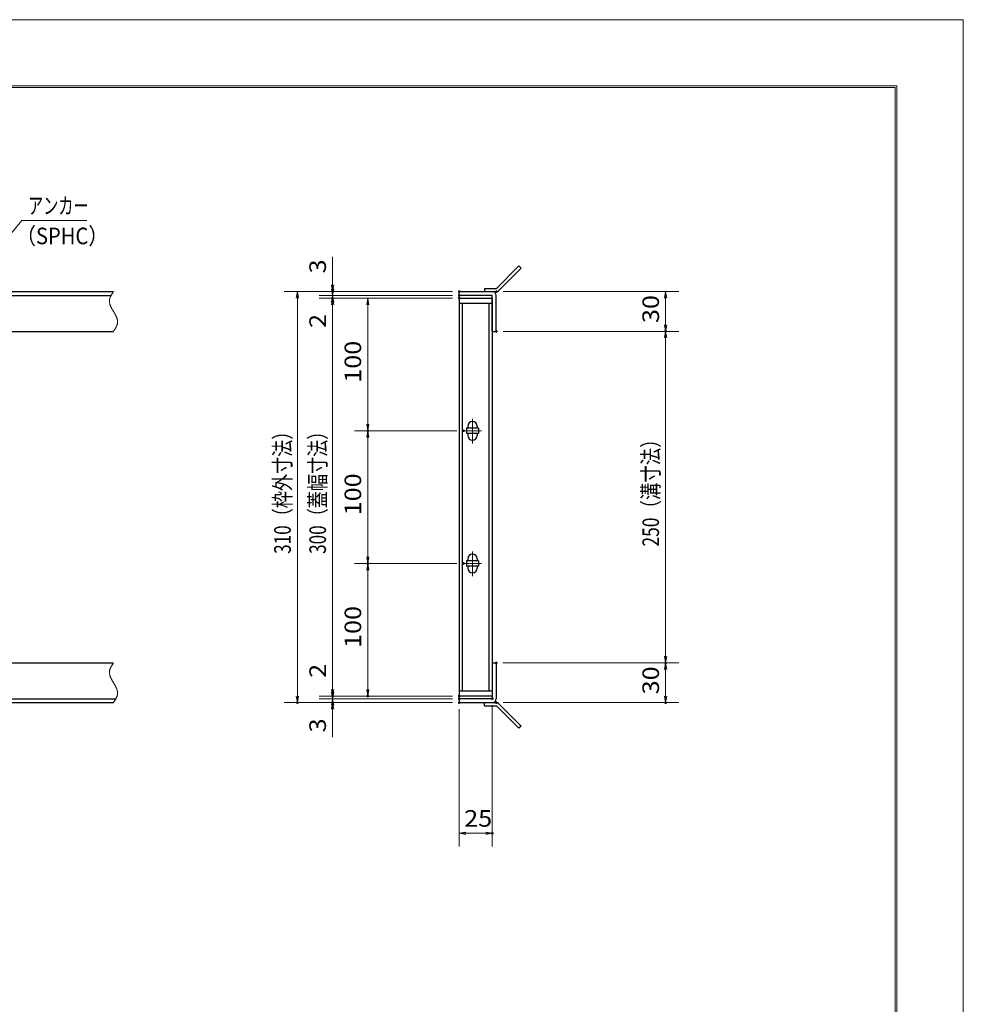
# Model space of a CAD drawing. Units: millimetres. Extents: x -1050 to 1050, y -743 to 742.
# Drawn here: x 339 to 1050, y 0 to 742 of the extents above; entities that cross this region are included whole.
import ezdxf

# ---------------------------------------------------------------- set-up
doc = ezdxf.new("R2010")
doc.units = ezdxf.units.MM
doc.header["$LTSCALE"] = 5
doc.linetypes.add('JWW_CENTER1', pattern=[6.773333, 4.233333, -0.846667, 0.846667, -0.846667])
doc.linetypes.add('JWW_PHANTOM1', pattern=[6.773333, 3.386667, -0.846667, 0.423333, -0.846667, 0.423333, -0.846667])
for name, color, linetype in [('7-図\u3000枠', 7, 'Continuous'), ('アンカー', 7, 'Continuous'), ('中心線', 7, 'Continuous'), ('寸法注釈', 7, 'Continuous'), ('想像線', 7, 'Continuous'), ('枠', 7, 'Continuous'), ('蓋', 7, 'Continuous')]:
    doc.layers.add(name, color=color, linetype=linetype)
doc.styles.add('ＭＳ ゴシック', font='txt', dxfattribs={"height": 1})

# ---------------------------------------------------------------- blocks, each defined once
blk = doc.blocks.new('_OPEN_0-1_')
at = {"layer": '寸法注釈', "color": 2, "linetype": 'Continuous', "lineweight": 5}
for p, q in [((-1, 0.17), (0, 0)), ((0, 0), (-1, -0.17)), ((0, 0), (-1, 0))]:
    blk.add_line(p, q, dxfattribs=at)
blk = doc.blocks.new('A$C4F066A7F_0-4_')
at = {"layer": 'アンカー', "color": 7, "linetype": 'Continuous', "lineweight": 25}
for p, q in [((0, 19.3), (9.05, 19.3)), ((0, 17), (0, 19.3)), ((0, 17), (9.05, 17)), ((26.05, 0), (9.05, 17)), ((27.68, 1.63), (10.67, 18.63)), ((27.68, 1.63), (26.05, 0))]:
    blk.add_line(p, q, dxfattribs=at)
blk.add_arc((9.05, 17), 2.3, 45, 90, dxfattribs=at)
blk = doc.blocks.new('A$C6EB770D1_0-4_')
at = {"layer": 'アンカー', "color": 7, "linetype": 'Continuous', "lineweight": 25}
for p, q in [((26.05, 19.3), (9.05, 2.3)), ((27.68, 17.68), (10.67, 0.67)), ((27.68, 17.68), (26.05, 19.3)), ((0, 2.3), (9.05, 2.3)), ((0, 2.3), (0, 0)), ((0, 0), (9.05, 0))]:
    blk.add_line(p, q, dxfattribs=at)
blk.add_arc((9.05, 2.3), 2.3, 270, 315, dxfattribs=at)

msp = doc.modelspace()

# ---------------------------------------------------------------- linework, layer by layer
at = {"layer": '7-図\u3000枠', "color": 4, "linetype": 'Continuous', "lineweight": 5}
for p, q in [((-975, 692.5), (1000, 692.5)), ((-973.75, 691.25), (998.75, 691.25)), ((998.75, -691.25), (998.75, 691.25)), ((1000, 692.5), (1000, -692.5))]:
    msp.add_line(p, q, dxfattribs=at)
at = {"layer": 'DEFPOINTS', "color": 4, "linetype": 'Continuous', "lineweight": 5}
for p, q in [((-1050, 742.5), (1050, 742.5)), ((1050, 742.5), (1050, -742.5))]:
    msp.add_line(p, q, dxfattribs=at)
at = {"layer": 'DEFPOINTS', "color": 4, "linetype": 'Continuous', "lineweight": 5, "const_width": 1}
for points in [[(575.18, 537.47, 0.414214), (574.68, 537.97, 0.414214), (574.18, 537.47, 0.414214), (574.68, 536.97, 0.414214)], [(670.56, 537.47, 0.414214), (670.06, 537.97, 0.414214), (669.56, 537.47, 0.414214), (670.06, 536.97, 0.414214)], [(670.56, 537.47, 0.414214), (670.06, 537.97, 0.414214), (669.56, 537.47, 0.414214), (670.06, 536.97, 0.414214)], [(670.56, 534.47, 0.414214), (670.06, 534.97, 0.414214), (669.56, 534.47, 0.414214), (670.06, 533.97, 0.414214)], [(670.56, 534.47, 0.414214), (670.06, 534.97, 0.414214), (669.56, 534.47, 0.414214), (670.06, 533.97, 0.414214)], [(698.61, 537.47, 0.414214), (698.11, 537.97, 0.414214), (697.61, 537.47, 0.414214), (698.11, 536.97, 0.414214)], [(575.18, 532.47, 0.414214), (574.68, 532.97, 0.414214), (574.18, 532.47, 0.414214), (574.68, 531.97, 0.414214)], [(670.56, 532.47, 0.414214), (670.06, 532.97, 0.414214), (669.56, 532.47, 0.414214), (670.06, 531.97, 0.414214)], [(670.56, 532.47, 0.414214), (670.06, 532.97, 0.414214), (669.56, 532.47, 0.414214), (670.06, 531.97, 0.414214)], [(670.56, 532.47, 0.414214), (670.06, 532.97, 0.414214), (669.56, 532.47, 0.414214), (670.06, 531.97, 0.414214)], [(698.61, 507.47, 0.414214), (698.11, 507.97, 0.414214), (697.61, 507.47, 0.414214), (698.11, 506.97, 0.414214)], [(698.61, 507.47, 0.414214), (698.11, 507.97, 0.414214), (697.61, 507.47, 0.414214), (698.11, 506.97, 0.414214)], [(826.18, 507.47, 0.414214), (825.68, 507.97, 0.414214), (825.18, 507.47, 0.414214), (825.68, 506.97, 0.414214)], [(601.71, 432.47, 0.414214), (601.21, 432.97, 0.414214), (600.71, 432.47, 0.414214), (601.21, 431.97, 0.414214)], [(673.75, 432.47, 0.414214), (673.25, 432.97, 0.414214), (672.75, 432.47, 0.414214), (673.25, 431.97, 0.414214)], [(673.75, 432.47, 0.414214), (673.25, 432.97, 0.414214), (672.75, 432.47, 0.414214), (673.25, 431.97, 0.414214)], [(601.71, 332.47, 0.414214), (601.21, 332.97, 0.414214), (600.71, 332.47, 0.414214), (601.21, 331.97, 0.414214)], [(673.75, 332.47, 0.414214), (673.25, 332.97, 0.414214), (672.75, 332.47, 0.414214), (673.25, 331.97, 0.414214)], [(673.75, 332.47, 0.414214), (673.25, 332.97, 0.414214), (672.75, 332.47, 0.414214), (673.25, 331.97, 0.414214)], [(698.56, 257.47, 0.414214), (698.06, 257.97, 0.414214), (697.56, 257.47, 0.414214), (698.06, 256.97, 0.414214)], [(698.56, 257.47, 0.414214), (698.06, 257.97, 0.414214), (697.56, 257.47, 0.414214), (698.06, 256.97, 0.414214)], [(826.18, 257.47, 0.414214), (825.68, 257.97, 0.414214), (825.18, 257.47, 0.414214), (825.68, 256.97, 0.414214)], [(575.18, 232.47, 0.414214), (574.68, 232.97, 0.414214), (574.18, 232.47, 0.414214), (574.68, 231.97, 0.414214)], [(575.18, 232.47, 0.414214), (574.68, 232.97, 0.414214), (574.18, 232.47, 0.414214), (574.68, 231.97, 0.414214)], [(601.71, 232.47, 0.414214), (601.21, 232.97, 0.414214), (600.71, 232.47, 0.414214), (601.21, 231.97, 0.414214)], [(670.56, 232.47, 0.414214), (670.06, 232.97, 0.414214), (669.56, 232.47, 0.414214), (670.06, 231.97, 0.414214)], [(670.56, 232.47, 0.414214), (670.06, 232.97, 0.414214), (669.56, 232.47, 0.414214), (670.06, 231.97, 0.414214)], [(670.56, 232.47, 0.414214), (670.06, 232.97, 0.414214), (669.56, 232.47, 0.414214), (670.06, 231.97, 0.414214)], [(670.56, 230.47, 0.414214), (670.06, 230.97, 0.414214), (669.56, 230.47, 0.414214), (670.06, 229.97, 0.414214)], [(670.56, 230.47, 0.414214), (670.06, 230.97, 0.414214), (669.56, 230.47, 0.414214), (670.06, 229.97, 0.414214)], [(695.56, 230.47, 0.414214), (695.06, 230.97, 0.414214), (694.56, 230.47, 0.414214), (695.06, 229.97, 0.414214)], [(548.65, 227.47, 0.414214), (548.15, 227.97, 0.414214), (547.65, 227.47, 0.414214), (548.15, 226.97, 0.414214)], [(575.18, 227.47, 0.414214), (574.68, 227.97, 0.414214), (574.18, 227.47, 0.414214), (574.68, 226.97, 0.414214)], [(670.56, 227.47, 0.414214), (670.06, 227.97, 0.414214), (669.56, 227.47, 0.414214), (670.06, 226.97, 0.414214)], [(670.56, 227.47, 0.414214), (670.06, 227.97, 0.414214), (669.56, 227.47, 0.414214), (670.06, 226.97, 0.414214)], [(670.56, 227.47, 0.414214), (670.06, 227.97, 0.414214), (669.56, 227.47, 0.414214), (670.06, 226.97, 0.414214)], [(698.61, 227.47, 0.414214), (698.11, 227.97, 0.414214), (697.61, 227.47, 0.414214), (698.11, 226.97, 0.414214)], [(826.18, 227.47, 0.414214), (825.68, 227.97, 0.414214), (825.18, 227.47, 0.414214), (825.68, 226.97, 0.414214)], [(695.56, 128.95, 0.414214), (695.06, 129.45, 0.414214), (694.56, 128.95, 0.414214), (695.06, 128.45, 0.414214)]]:
    msp.add_lwpolyline(points, format="xyb", close=True, dxfattribs=at)
at = {"layer": '中心線', "color": 6, "linetype": 'JWW_CENTER1', "lineweight": 18}
for p, q in [((680.06, 441.53), (680.06, 422.92)), ((686.87, 432.47), (673.25, 432.47)), ((680.06, 341.53), (680.06, 322.92)), ((686.87, 332.47), (673.25, 332.47))]:
    msp.add_line(p, q, dxfattribs=at)
at = {"layer": '寸法注釈', "color": 2, "linetype": 'Continuous', "lineweight": 18}
for p, q in [((340.42, 590.97), (312.7, 557.54)), ((389.48, 590.97), (340.42, 590.97)), ((574.68, 542.47), (574.68, 563.59)), ((574.68, 539.47), (574.68, 544.47)), ((665.06, 537.47), (538.15, 537.47)), ((665.06, 537.47), (564.68, 537.47)), ((574.68, 534.47), (574.68, 537.47)), ((703.11, 537.47), (835.68, 537.47)), ((548.15, 532.47), (548.15, 232.47)), ((665.06, 534.47), (564.68, 534.47)), ((665.06, 534.47), (564.68, 534.47)), ((665.06, 532.47), (564.68, 532.47)), ((665.06, 532.47), (564.68, 532.47)), ((574.68, 534.47), (574.68, 532.47)), ((574.68, 529.47), (574.68, 524.47)), ((574.68, 527.47), (574.68, 237.47)), ((574.68, 527.47), (574.68, 506.36)), ((665.06, 532.47), (591.21, 532.47)), ((601.21, 527.47), (601.21, 437.47)), ((825.68, 532.47), (825.68, 512.47)), ((703.11, 507.47), (835.68, 507.47)), ((703.11, 507.47), (835.68, 507.47)), ((825.68, 502.47), (825.68, 262.47)), ((668.25, 432.47), (591.21, 432.47)), ((668.25, 432.47), (591.21, 432.47)), ((601.21, 427.47), (601.21, 337.47)), ((668.25, 332.47), (591.21, 332.47)), ((668.25, 332.47), (591.21, 332.47)), ((601.21, 327.47), (601.21, 237.47)), ((574.68, 237.47), (574.68, 258.59)), ((703.06, 257.47), (835.68, 257.47)), ((703.06, 257.47), (835.68, 257.47)), ((825.68, 252.47), (825.68, 232.47)), ((574.68, 235.47), (574.68, 240.47)), ((665.06, 232.47), (564.68, 232.47)), ((665.06, 232.47), (564.68, 232.47)), ((665.06, 230.47), (564.68, 230.47)), ((665.06, 230.47), (564.68, 230.47)), ((574.68, 230.47), (574.68, 232.47)), ((574.68, 230.47), (574.68, 227.47)), ((665.06, 232.47), (591.21, 232.47)), ((665.06, 227.47), (538.15, 227.47)), ((665.06, 227.47), (564.68, 227.47)), ((574.68, 225.47), (574.68, 220.47)), ((695.06, 225.47), (695.06, 118.95)), ((703.11, 227.47), (835.68, 227.47)), ((574.68, 222.47), (574.68, 201.36)), ((670.06, 222.47), (670.06, 118.95)), ((675.06, 128.95), (690.06, 128.95))]:
    msp.add_line(p, q, dxfattribs=at)
at = {"layer": '想像線', "color": 4, "linetype": 'JWW_PHANTOM1', "lineweight": 15}
for p, q in [((407.91, 534.83), (407.75, 534.54)), ((408.08, 535.13), (407.91, 534.83)), ((408.25, 535.42), (408.08, 535.13)), ((408.43, 535.71), (408.25, 535.42)), ((408.61, 536.01), (408.43, 535.71)), ((408.79, 536.3), (408.61, 536.01)), ((408.98, 536.59), (408.79, 536.3)), ((409.17, 536.89), (408.98, 536.59)), ((409.36, 537.18), (409.17, 536.89)), ((409.55, 537.47), (409.36, 537.18)), ((406.47, 530.68), (406.46, 530.38)), ((406.46, 530.38), (406.46, 530.08)), ((406.46, 530.08), (406.48, 529.78)), ((406.5, 530.98), (406.47, 530.68)), ((406.48, 529.78), (406.51, 529.48)), ((406.54, 531.28), (406.5, 530.98)), ((406.51, 529.48), (406.55, 529.18)), ((406.59, 531.58), (406.54, 531.28)), ((406.55, 529.18), (406.6, 528.88)), ((406.66, 531.87), (406.59, 531.58)), ((406.6, 528.88), (406.67, 528.57)), ((406.74, 532.17), (406.66, 531.87)), ((406.67, 528.57), (406.74, 528.27)), ((406.83, 532.47), (406.74, 532.17)), ((406.74, 528.27), (406.83, 527.97)), ((406.94, 532.76), (406.83, 532.47)), ((406.83, 527.97), (406.93, 527.67)), ((406.93, 527.67), (407.03, 527.36)), ((407.05, 533.06), (406.94, 532.76)), ((407.03, 527.36), (407.15, 527.06)), ((407.17, 533.36), (407.05, 533.06)), ((407.3, 533.65), (407.17, 533.36)), ((407.44, 533.95), (407.3, 533.65)), ((407.59, 534.24), (407.44, 533.95)), ((407.75, 534.54), (407.59, 534.24)), ((407.15, 527.06), (407.27, 526.75)), ((407.27, 526.75), (407.4, 526.45)), ((407.4, 526.45), (407.54, 526.14)), ((407.54, 526.14), (407.68, 525.84)), ((407.68, 525.84), (407.83, 525.53)), ((407.83, 525.53), (407.99, 525.23)), ((407.99, 525.23), (408.15, 524.92)), ((408.15, 524.92), (408.32, 524.62)), ((408.32, 524.62), (408.48, 524.31)), ((408.48, 524.31), (408.66, 524.01)), ((408.66, 524.01), (408.83, 523.7)), ((408.83, 523.7), (409.01, 523.39)), ((409.01, 523.39), (409.19, 523.09)), ((409.19, 523.09), (409.37, 522.78)), ((409.37, 522.78), (409.55, 522.47)), ((409.73, 522.17), (409.55, 522.47)), ((409.55, 522.47), (409.55, 522.47)), ((409.55, 522.47), (409.55, 522.47)), ((409.91, 521.86), (409.73, 522.17)), ((410.09, 521.56), (409.91, 521.86)), ((410.27, 521.25), (410.09, 521.56)), ((410.44, 520.94), (410.27, 521.25)), ((410.62, 520.64), (410.44, 520.94)), ((410.78, 520.33), (410.62, 520.64)), ((410.95, 520.03), (410.78, 520.33)), ((411.11, 519.72), (410.95, 520.03)), ((411.27, 519.42), (411.11, 519.72)), ((411.42, 519.11), (411.27, 519.42)), ((411.56, 518.81), (411.42, 519.11)), ((411.7, 518.5), (411.56, 518.81)), ((411.83, 518.2), (411.7, 518.5)), ((411.95, 517.89), (411.83, 518.2)), ((412.07, 517.59), (411.95, 517.89)), ((412.17, 517.28), (412.07, 517.59)), ((412.16, 512.19), (412.27, 512.48)), ((412.27, 516.98), (412.17, 517.28)), ((412.36, 516.68), (412.27, 516.98)), ((412.27, 512.48), (412.36, 512.78)), ((412.43, 516.38), (412.36, 516.68)), ((412.36, 512.78), (412.44, 513.08)), ((412.5, 516.07), (412.43, 516.38)), ((412.44, 513.08), (412.51, 513.37)), ((412.55, 515.77), (412.5, 516.07)), ((412.51, 513.37), (412.56, 513.67)), ((412.59, 515.47), (412.55, 515.77)), ((412.56, 513.67), (412.6, 513.97)), ((412.62, 515.17), (412.59, 515.47)), ((412.6, 513.97), (412.63, 514.27)), ((412.64, 514.87), (412.62, 515.17)), ((412.63, 514.27), (412.64, 514.57)), ((412.64, 514.57), (412.64, 514.87)), ((409.55, 507.47), (409.74, 507.77)), ((409.74, 507.77), (409.93, 508.06)), ((409.93, 508.06), (410.12, 508.36)), ((410.12, 508.36), (410.31, 508.65)), ((410.31, 508.65), (410.49, 508.94)), ((410.49, 508.94), (410.67, 509.24)), ((410.67, 509.24), (410.85, 509.53)), ((410.85, 509.53), (411.02, 509.82)), ((411.02, 509.82), (411.19, 510.12)), ((411.19, 510.12), (411.35, 510.41)), ((411.35, 510.41), (411.51, 510.71)), ((411.51, 510.71), (411.66, 511)), ((411.66, 511), (411.8, 511.3)), ((411.8, 511.3), (411.93, 511.59)), ((411.93, 511.59), (412.05, 511.89)), ((412.05, 511.89), (412.16, 512.19)), ((406.83, 252.47), (406.74, 252.17)), ((406.94, 252.76), (406.83, 252.47)), ((407.05, 253.06), (406.94, 252.76)), ((407.17, 253.36), (407.05, 253.06)), ((407.3, 253.65), (407.17, 253.36)), ((407.44, 253.95), (407.3, 253.65)), ((407.59, 254.24), (407.44, 253.95)), ((407.75, 254.54), (407.59, 254.24)), ((407.91, 254.83), (407.75, 254.54)), ((408.08, 255.13), (407.91, 254.83)), ((408.25, 255.42), (408.08, 255.13)), ((408.43, 255.71), (408.25, 255.42)), ((408.61, 256.01), (408.43, 255.71)), ((408.79, 256.3), (408.61, 256.01)), ((408.98, 256.59), (408.79, 256.3)), ((409.17, 256.89), (408.98, 256.59)), ((409.36, 257.18), (409.17, 256.89)), ((409.55, 257.47), (409.36, 257.18)), ((406.47, 250.68), (406.46, 250.38)), ((406.46, 250.38), (406.46, 250.08)), ((406.46, 250.08), (406.48, 249.78)), ((406.5, 250.98), (406.47, 250.68)), ((406.48, 249.78), (406.51, 249.48)), ((406.54, 251.28), (406.5, 250.98)), ((406.51, 249.48), (406.55, 249.18)), ((406.59, 251.58), (406.54, 251.28)), ((406.55, 249.18), (406.6, 248.88)), ((406.66, 251.87), (406.59, 251.58)), ((406.6, 248.88), (406.67, 248.57)), ((406.74, 252.17), (406.66, 251.87)), ((406.67, 248.57), (406.74, 248.27)), ((406.74, 248.27), (406.83, 247.97)), ((406.83, 247.97), (406.93, 247.67)), ((406.93, 247.67), (407.03, 247.36)), ((407.03, 247.36), (407.15, 247.06)), ((407.15, 247.06), (407.27, 246.75)), ((407.27, 246.75), (407.4, 246.45)), ((407.4, 246.45), (407.54, 246.14)), ((407.54, 246.14), (407.68, 245.84)), ((407.68, 245.84), (407.83, 245.53)), ((407.83, 245.53), (407.99, 245.23)), ((407.99, 245.23), (408.15, 244.92)), ((408.15, 244.92), (408.32, 244.62)), ((408.32, 244.62), (408.48, 244.31)), ((408.48, 244.31), (408.66, 244.01)), ((408.66, 244.01), (408.83, 243.7)), ((408.83, 243.7), (409.01, 243.39)), ((409.01, 243.39), (409.19, 243.09)), ((409.19, 243.09), (409.37, 242.78)), ((409.37, 242.78), (409.55, 242.47)), ((409.73, 242.17), (409.55, 242.47)), ((409.91, 241.86), (409.73, 242.17)), ((410.09, 241.56), (409.91, 241.86)), ((410.27, 241.25), (410.09, 241.56)), ((410.44, 240.94), (410.27, 241.25)), ((410.62, 240.64), (410.44, 240.94)), ((410.78, 240.33), (410.62, 240.64)), ((410.95, 240.03), (410.78, 240.33)), ((411.11, 239.72), (410.95, 240.03)), ((411.27, 239.42), (411.11, 239.72)), ((411.42, 239.11), (411.27, 239.42)), ((411.56, 238.81), (411.42, 239.11)), ((411.7, 238.5), (411.56, 238.81)), ((411.83, 238.2), (411.7, 238.5)), ((411.95, 237.89), (411.83, 238.2)), ((412.07, 237.59), (411.95, 237.89)), ((411.19, 230.12), (411.35, 230.41)), ((411.35, 230.41), (411.51, 230.71)), ((411.51, 230.71), (411.66, 231)), ((411.66, 231), (411.8, 231.3)), ((411.8, 231.3), (411.93, 231.59)), ((411.93, 231.59), (412.05, 231.89)), ((412.05, 231.89), (412.16, 232.19)), ((412.17, 237.28), (412.07, 237.59)), ((412.16, 232.19), (412.27, 232.48)), ((412.27, 236.98), (412.17, 237.28)), ((412.36, 236.68), (412.27, 236.98)), ((412.27, 232.48), (412.36, 232.78)), ((412.43, 236.38), (412.36, 236.68)), ((412.36, 232.78), (412.44, 233.08)), ((412.5, 236.07), (412.43, 236.38)), ((412.44, 233.08), (412.51, 233.37)), ((412.55, 235.77), (412.5, 236.07)), ((412.51, 233.37), (412.56, 233.67)), ((412.59, 235.47), (412.55, 235.77)), ((412.56, 233.67), (412.6, 233.97)), ((412.62, 235.17), (412.59, 235.47)), ((412.6, 233.97), (412.63, 234.27)), ((412.64, 234.87), (412.62, 235.17)), ((412.63, 234.27), (412.64, 234.57)), ((412.64, 234.57), (412.64, 234.87)), ((409.55, 227.47), (409.74, 227.77)), ((409.74, 227.77), (409.93, 228.06)), ((409.93, 228.06), (410.12, 228.36)), ((410.12, 228.36), (410.31, 228.65)), ((410.31, 228.65), (410.49, 228.94)), ((410.49, 228.94), (410.67, 229.24)), ((410.67, 229.24), (410.85, 229.53)), ((410.85, 229.53), (411.02, 229.82)), ((411.02, 229.82), (411.19, 230.12))]:
    msp.add_line(p, q, dxfattribs=at)
at = {"layer": '枠', "color": 7, "linetype": 'Continuous', "lineweight": 25}
for p, q in [((-795.45, 537.47), (409.55, 537.47)), ((670.06, 537.47), (695.06, 537.47)), ((670.06, 534.47), (670.06, 537.47)), ((-792.45, 534.47), (407.71, 534.47)), ((695.06, 534.47), (670.06, 534.47)), ((695.06, 507.47), (695.06, 534.47)), ((698.06, 507.47), (698.06, 534.47)), ((204.55, 507.47), (409.55, 507.47)), ((695.06, 507.47), (698.06, 507.47)), ((204.55, 257.47), (409.55, 257.47)), ((695.06, 257.47), (695.06, 230.47)), ((695.06, 257.47), (698.06, 257.47)), ((698.06, 257.47), (698.06, 230.47)), ((-792.45, 230.47), (411.39, 230.47)), ((695.06, 230.47), (670.06, 230.47)), ((670.06, 230.47), (670.06, 227.47)), ((-795.45, 227.47), (409.55, 227.47)), ((670.06, 227.47), (695.06, 227.47))]:
    msp.add_line(p, q, dxfattribs=at)
for centre, start, end in [((695.06, 534.47), 0, 90), ((695.06, 230.47), 270, 0)]:
    msp.add_arc(centre, 3, start, end, dxfattribs=at)
at = {"layer": '蓋', "color": 5, "linetype": 'Continuous', "lineweight": 25}
for p, q in [((670.06, 532.47), (670.06, 232.47)), ((670.06, 532.47), (695.06, 532.47)), ((695.06, 528.47), (670.06, 528.47)), ((672.56, 236.47), (672.56, 528.47)), ((692.56, 236.47), (692.56, 528.47)), ((695.06, 532.47), (695.06, 232.47)), ((684.56, 434.47), (675.56, 434.47)), ((675.56, 434.47), (675.56, 430.47)), ((676.56, 435.97), (676.56, 434.47)), ((683.56, 435.97), (683.56, 434.47)), ((684.56, 434.47), (684.56, 430.47)), ((684.56, 430.47), (675.56, 430.47)), ((676.56, 430.47), (676.56, 428.97)), ((683.56, 430.47), (683.56, 428.97)), ((684.56, 334.47), (675.56, 334.47)), ((675.56, 334.47), (675.56, 330.47)), ((676.56, 335.97), (676.56, 334.47)), ((683.56, 335.97), (683.56, 334.47)), ((684.56, 334.47), (684.56, 330.47)), ((684.56, 330.47), (675.56, 330.47)), ((676.56, 330.47), (676.56, 328.97)), ((683.56, 330.47), (683.56, 328.97)), ((670.06, 236.47), (695.06, 236.47)), ((695.06, 232.47), (670.06, 232.47))]:
    msp.add_line(p, q, dxfattribs=at)
at = {"layer": '蓋', "color": 7, "linetype": 'Continuous', "lineweight": 25, "const_width": 1}
for points in [[(670.56, 532.47, 0.414214), (670.06, 532.97, 0.414214), (669.56, 532.47, 0.414214), (670.06, 531.97, 0.414214)], [(670.56, 232.47, 0.414214), (670.06, 232.97, 0.414214), (669.56, 232.47, 0.414214), (670.06, 231.97, 0.414214)]]:
    msp.add_lwpolyline(points, format="xyb", close=True, dxfattribs=at)
at = {"layer": '蓋', "color": 5, "linetype": 'Continuous', "lineweight": 25}
for centre, start, end in [((680.06, 435.97), 0, 180), ((680.06, 428.97), 180, 0), ((680.06, 335.97), 0, 180), ((680.06, 328.97), 180, 0)]:
    msp.add_arc(centre, 3.5, start, end, dxfattribs=at)

# ---------------------------------------------------------------- block references
at = {"layer": 'アンカー', "color": 7, "linetype": 'Continuous', "lineweight": 25}
for name, p in [('A$C6EB770D1_0-4_', (689.06, 537.47)), ('A$C4F066A7F_0-4_', (689.06, 208.17))]:
    msp.add_blockref(name, p, dxfattribs=at)
at = {"layer": '寸法注釈', "color": 2, "linetype": 'Continuous', "lineweight": 18, "xscale": 5, "yscale": 5}
for p, rotation in [((574.68, 537.47), 270), ((548.15, 537.47), 90), ((574.68, 534.47), 270), ((825.68, 537.47), 90), ((574.68, 534.47), 90), ((574.68, 532.47), 90), ((574.68, 532.47), 90), ((601.21, 532.47), 90), ((825.68, 507.47), 270), ((825.68, 507.47), 90), ((601.21, 432.47), 270), ((601.21, 432.47), 90), ((601.21, 332.47), 270), ((601.21, 332.47), 90), ((825.68, 257.47), 270), ((825.68, 257.47), 90), ((548.15, 227.47), 270), ((574.68, 232.47), 270), ((574.68, 232.47), 270), ((574.68, 230.47), 270), ((574.68, 230.47), 90), ((601.21, 232.47), 270), ((825.68, 227.47), 270), ((574.68, 227.47), 90), ((670.06, 128.95), 180)]:
    msp.add_blockref('_OPEN_0-1_', p, dxfattribs=dict(at, rotation=rotation))
msp.add_blockref('_OPEN_0-1_', (695.06, 128.95), dxfattribs=at)

# ---------------------------------------------------------------- texts
at = {"layer": '寸法注釈', "color": 7, "linetype": 'Continuous', "lineweight": 18, "style": 'ＭＳ ゴシック'}
for s, width, p in [('アンカー', 0.667747, (345.2, 595.97)), ('（SPHC）', 0.891552, (335.93, 573.18)), ('25', 1.115358, (673.83, 133.95))]:
    msp.add_text(s, height=12.497, dxfattribs=dict(at, width=width)).set_placement(p)
for s, height, width, p in [('3', 12.5, 1.115358, (569.68, 551.16)), ('30', 12.497, 1.115358, (820.68, 513.74)), ('2', 12.5, 1.115358, (569.68, 510.05)), ('100', 12.497, 1.115358, (596.21, 468.72)), ('310（枠外寸法）', 12.5, 0.757075, (543.15, 339.68)), ('300（蓋幅寸法）', 12.5, 0.757075, (569.68, 339.68)), ('250（溝寸法）', 12.5, 0.770844, (820.68, 345.18)), ('100', 12.497, 1.115358, (596.21, 368.72)), ('100', 12.497, 1.115358, (596.21, 268.72)), ('2', 12.5, 1.115358, (569.68, 246.16)), ('30', 12.497, 1.115358, (820.68, 233.74)), ('3', 12.5, 1.115358, (569.68, 205.05))]:
    msp.add_text(s, height=height, rotation=90, dxfattribs=dict(at, width=width)).set_placement(p)

doc.saveas('drawing.dxf')
